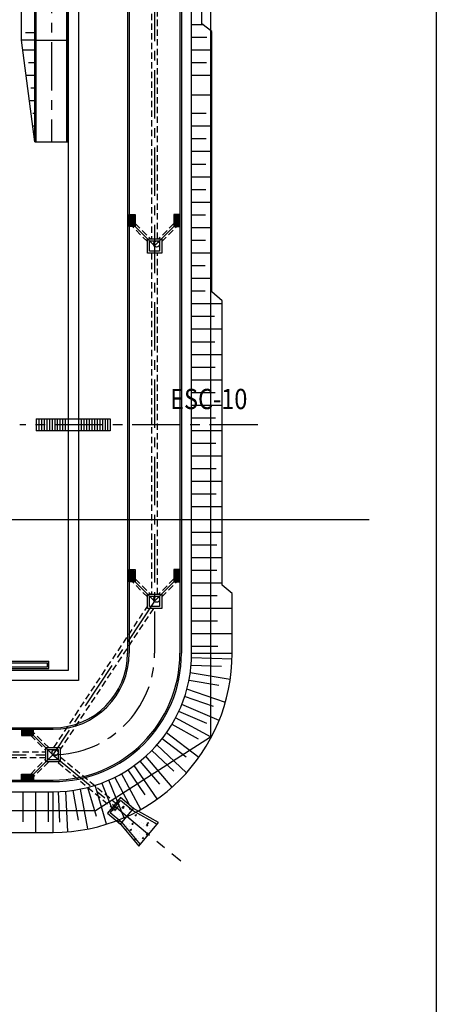
# Model space of a CAD drawing. Units: metres. Extents: x -1052 to 1973, y -91 to 546.
# Drawn here: x 1932 to 1973, y 252 to 349 of the extents above; entities that cross this region are included whole.
import ezdxf
from ezdxf.enums import TextEntityAlignment as Align

# ---------------------------------------------------------------- set-up
doc = ezdxf.new("R2010")
doc.units = ezdxf.units.M
doc.header["$LTSCALE"] = 0.5
doc.header["$MEASUREMENT"] = 0
doc.linetypes.add('CENTER', pattern=[50.8, 31.75, -6.35, 6.35, -6.35])
doc.linetypes.add('DASHED', pattern=[19.05, 12.7, -6.35])
for name, color, linetype in [('G-09', 7, 'Continuous'), ('grilla', 9, 'Continuous'), ('S-02-CERCA', 2, 'FENCELINE1'), ('S-100(Dren_Pluvial)', 8, 'Continuous'), ('S-102(Dren_Alcohol_02)', 8, 'Continuous'), ('S-25_caminho', 8, 'Continuous'), ('S-26B eje', 3, 'CENTER'), ('S-302(Talud camino)', 8, 'Continuous'), ('S-302(Taludes)', 8, 'Continuous'), ('S-303(Dique_Tierra)', 8, 'Continuous'), ('S-33-ESCADAS', 8, 'Continuous')]:
    doc.layers.add(name, color=color, linetype=linetype)
doc.styles.add('ARIAL', font='ARIAL.TTF')
doc.styles.get("Standard").update_dxf_attribs({"font": 'romans.shx'})
doc.linetypes.add('FENCELINE1', pattern='A,6.35,-2.54,[133,ltypeshp.shx,S=2.54,R=0,X=-2.54,Y=0],-2.54,25.4', length=36.83)

# ---------------------------------------------------------------- blocks, each defined once
blk = doc.blocks.new('bocatormenta')
at = {"layer": 'S-100(Dren_Pluvial)'}
for p, q in [((0.13, 0.465), (0.47, 0.465)), ((0.13, 0.435), (0.13, 0.465)), ((0.47, 0.435), (0.13, 0.435)), ((0.13, 0.405), (0.47, 0.405)), ((0.13, 0.375), (0.13, 0.405)), ((0.47, 0.375), (0.13, 0.375)), ((0.13, 0.345), (0.47, 0.345)), ((0.13, 0.315), (0.13, 0.345)), ((0.47, 0.315), (0.13, 0.315)), ((0.13, 0.285), (0.47, 0.285)), ((0.13, 0.255), (0.13, 0.285)), ((0.47, 0.255), (0.13, 0.255)), ((0.13, 0.225), (0.47, 0.225)), ((0.13, 0.195), (0.13, 0.225)), ((0.47, 0.195), (0.13, 0.195)), ((0.13, 0.165), (0.47, 0.165)), ((0.13, 0.135), (0.13, 0.165)), ((0.47, 0.135), (0.13, 0.135)), ((0.13, 0.105), (0.47, 0.105)), ((0.13, 0.075), (0.13, 0.105)), ((0.47, 0.075), (0.13, 0.075)), ((0.13, 0.045), (0.47, 0.045)), ((0.13, 0.015), (0.13, 0.045)), ((0.47, 0.015), (0.13, 0.015)), ((0.47, 0.465), (0.47, 0.435)), ((0.47, 0.405), (0.47, 0.375)), ((0.47, 0.345), (0.47, 0.315)), ((0.47, 0.285), (0.47, 0.255)), ((0.47, 0.225), (0.47, 0.195)), ((0.47, 0.165), (0.47, 0.135)), ((0.47, 0.105), (0.47, 0.075)), ((0.47, 0.045), (0.47, 0.015)), ((0.13, -0.015), (0.47, -0.015)), ((0.13, -0.045), (0.13, -0.015)), ((0.47, -0.045), (0.13, -0.045)), ((0.13, -0.075), (0.47, -0.075)), ((0.13, -0.105), (0.13, -0.075)), ((0.47, -0.105), (0.13, -0.105)), ((0.13, -0.135), (0.47, -0.135)), ((0.13, -0.165), (0.13, -0.135)), ((0.47, -0.165), (0.13, -0.165)), ((0.13, -0.195), (0.47, -0.195)), ((0.13, -0.225), (0.13, -0.195)), ((0.47, -0.225), (0.13, -0.225)), ((0.13, -0.255), (0.47, -0.255)), ((0.13, -0.285), (0.13, -0.255)), ((0.47, -0.285), (0.13, -0.285)), ((0.13, -0.315), (0.47, -0.315)), ((0.13, -0.345), (0.13, -0.315)), ((0.47, -0.345), (0.13, -0.345)), ((0.13, -0.375), (0.47, -0.375)), ((0.13, -0.405), (0.13, -0.375)), ((0.13, -0.405), (0.47, -0.405)), ((0.13, -0.465), (0.13, -0.435)), ((0.47, -0.435), (0.13, -0.435)), ((0.47, -0.465), (0.13, -0.465)), ((0.47, -0.015), (0.47, -0.045)), ((0.47, -0.075), (0.47, -0.105)), ((0.47, -0.135), (0.47, -0.165)), ((0.47, -0.195), (0.47, -0.225)), ((0.47, -0.255), (0.47, -0.285)), ((0.47, -0.315), (0.47, -0.345)), ((0.47, -0.375), (0.47, -0.405)), ((0.47, -0.435), (0.47, -0.465))]:
    blk.add_line(p, q, dxfattribs=at)
for points in [[(0, 0.6), (0.6, 0.6), (0.6, -0.6), (0, -0.6)], [(0.1, 0.5), (0.5, 0.5), (0.5, -0.5), (0.1, -0.5)]]:
    blk.add_lwpolyline(points, close=True, dxfattribs=at)
blk = doc.blocks.new('Cama_pluvial')
at = {"layer": 'S-100(Dren_Pluvial)', "linetype": 'Continuous'}
blk.add_lwpolyline([(0.7, -0.675), (0.7, -0.7), (-0.7, -0.7), (-0.7, 0.7), (0.7, 0.7), (0.7, -0.674)], dxfattribs=at)
blk.add_lwpolyline([(0.5, 0.5), (0.5, -0.5), (-0.5, -0.5), (-0.5, 0.5)], close=True, dxfattribs=at)
blk.add_circle((0.199, 0.197), 0.3, dxfattribs=at)
at = {"layer": 'S-100(Dren_Pluvial)', "linetype": 'Continuous', "flags": 1}
blk.add_attdef('NAME', (0.7, -0.7), '', height=0.102, dxfattribs=at)

msp = doc.modelspace()

# ---------------------------------------------------------------- hatches: boundary and pattern name
h = msp.add_hatch()
h.set_pattern_fill('AR-CONC', color=256, scale=0.2, style=0)
h.set_pattern_definition([(50, (1323.6382, 0), (1.4345204, -0.1255043), [0.15, -1.65]), (355, (1323.6382, 0), (-0.2775027, 1.5043843), [0.12, -1.32]), (100.4514, (1323.7578, -0.0105), (1.1570188, 1.378879), [0.1274804, -1.4022842]), (46.1842, (1323.6382, 0.4), (2.134482, -0.331038), [0.225, -2.475]), (96.6356, (1323.8161, 0.3724), (1.8693254, 1.948236), [0.1912206, -2.103426]), (351.1842, (1323.6382, 0.4), (1.869324, 1.948237), [0.18, -1.98]), (21, (1323.8382, 0.3), (1.1938141, -0.8052378), [0.15, -1.65]), (326, (1323.8382, 0.3), (0.4866307, 1.4503), [0.12, -1.32]), (71.4514, (1323.9377, 0.2329), (1.6804453, 0.645061), [0.1274804, -1.4022842]), (37.5, (1323.63823, 0), (0.0243197, 0.6657877), [0, -1.304, 0, -1.34, 0, -1.325]), (7.5, (1323.6382, 0), (0.5261391, 0.7888234), [0, -0.764, 0, -1.274, 0, -0.505]), (327.5, (1323.19223, 0), (1.06764487, -0.04510974), [0, -0.5, 0, -1.56, 0, -2.07]), (317.5, (1322.9922, 0), (1.1663723, 0.20021), [0, -0.65, 0, -1.036, 0, -1.47])])
h.paths.add_polyline_path([(1945.43503, 270.12691), (1942.99179, 271.50778), (1941.68974, 272.59019), (1940.41121, 271.05222), (1941.71327, 269.96981), (1943.51724, 267.81995)])

# ---------------------------------------------------------------- linework, layer by layer
for p, q in [((1942.86394, 271.35398), (1941.71568, 272.30854)), ((1941.84112, 270.12361), (1940.69286, 271.07816))]:
    msp.add_line(p, q)
for points in [[(1296.81203, 545.86641), (1972.81203, 545.86641), (1972.81203, -28.13359), (1296.81203, -28.13359)], [(1945.43503, 270.12691), (1942.99179, 271.50778), (1941.68974, 272.59019), (1940.41121, 271.05222), (1941.71327, 269.96981), (1943.51724, 267.81995)]]:
    msp.add_lwpolyline(points, close=True)
for points in [[(1940.69286, 271.07816), (1941.71568, 272.30854)], [(1941.71327, 269.96981), (1942.99179, 271.50778)], [(1942.86186, 271.35148), (1945.3051, 269.97061)], [(1941.8432, 270.12611), (1943.64717, 267.97625)]]:
    msp.add_lwpolyline(points)
at = {"layer": 'grilla'}
msp.add_line((1302.8703, 299.99972), (1966.20541, 299.99972), dxfattribs=at)
at = {"layer": 'S-02-CERCA', "ltscale": 0.5}
for p, q in [((1950.55723, 481.1993), (1950.55723, 278.56461)), ((1924.47495, 271.31561), (1939.22495, 271.31561))]:
    msp.add_line(p, q, dxfattribs=at)
msp.add_lwpolyline([(1939.22495, 271.31561), (1950.55723, 278.56461)], dxfattribs=at)
at = {"layer": 'S-100(Dren_Pluvial)', "linetype": 'DASHED', "ltscale": 0.1}
for p, q in [((1935.14621, 277.51561), (1944.35723, 291.42938)), ((1944.94391, 291.22866), (1935.75614, 277.35001)), ((1935.75723, 276.61164), (1941.54985, 271.79619)), ((1941.16629, 271.3348), (1935.41534, 276.11561))]:
    msp.add_line(p, q, dxfattribs=at)
for points in [[(1945.35723, 327.62866), (1945.35723, 361.22866), (1944.75723, 361.22866), (1944.75723, 327.62866)], [(1944.35723, 327.36046), (1942.87439, 328.8433)], [(1943.15723, 329.12615), (1944.65472, 327.62866)], [(1946.95723, 329.12615), (1945.45974, 327.62866)], [(1945.75723, 327.36046), (1947.24007, 328.8433)], [(1945.35723, 292.62866), (1945.35723, 326.22866), (1944.75723, 326.22866), (1944.75723, 292.62866)], [(1943.15723, 294.12615), (1944.65472, 292.62866)], [(1946.95723, 294.12615), (1945.45974, 292.62866)], [(1944.35723, 292.36046), (1942.87439, 293.8433)], [(1945.75723, 292.36046), (1947.24007, 293.8433)], [(1932.85974, 278.71561), (1934.35723, 277.21812)], [(1934.62543, 277.51561), (1933.14258, 278.99845)], [(1934.35723, 276.51561), (1897.75723, 276.51561), (1897.75723, 277.11561), (1934.35723, 277.11561)], [(1932.85974, 274.91561), (1934.35723, 276.4131)], [(1934.62543, 276.11561), (1933.14258, 274.63277)], [(1941.16629, 271.3348), (1941.54985, 271.79619)]]:
    msp.add_lwpolyline(points, dxfattribs=at)
at = {"layer": 'S-102(Dren_Alcohol_02)'}
for points in [[(1872.75723, 285.31561), (1934.65723, 285.31561)], [(1874.45723, 285.46561), (1934.50723, 285.46561)], [(1874.90723, 285.86561), (1934.50723, 285.86561)], [(1875.05723, 286.01561), (1934.65723, 286.01561)], [(1934.50723, 285.46561), (1934.50723, 285.86561)], [(1934.65723, 285.31561), (1934.65723, 286.01561)]]:
    msp.add_lwpolyline(points, dxfattribs=at)
at = {"layer": 'S-25_caminho'}
for p, q in [((1942.40723, 481.41561), (1942.40723, 286.81561)), ((1942.55723, 481.41561), (1942.55723, 286.81561)), ((1947.55723, 481.41561), (1947.55723, 286.81561)), ((1947.70723, 481.41561), (1947.70723, 286.81561)), ((1933.25723, 339.61561), (1933.25723, 359.81561)), ((1869.05723, 279.46561), (1935.05723, 279.46561)), ((1869.05723, 279.31561), (1935.05723, 279.31561)), ((1869.05723, 274.31561), (1935.05723, 274.31561)), ((1869.05723, 274.16561), (1935.05723, 274.16561))]:
    msp.add_line(p, q, dxfattribs=at)
for points in [[(1933.25723, 337.18974), (1933.25723, 362.24148)], [(1933.40723, 337.18974), (1933.40723, 362.24148)], [(1936.40723, 337.18974), (1936.40723, 362.24148)], [(1936.55723, 337.18974), (1936.55723, 362.24148)], [(1933.25723, 337.18974), (1936.55723, 337.18974)]]:
    msp.add_lwpolyline(points, dxfattribs=at)
for radius in [12.5, 12.65, 7.5, 7.35]:
    msp.add_arc((1935.05723, 286.81561), radius, 270, 0, dxfattribs=at)
at = {"layer": 'S-26B eje', "ltscale": 0.3}
for p, q in [((1945.05723, 481.41561), (1945.05723, 286.81561)), ((1859.05723, 276.81561), (1935.05723, 276.81561))]:
    msp.add_line(p, q, dxfattribs=at)
for points in [[(1934.90723, 362.24148), (1934.90723, 337.18974)], [(1943.15723, 328.8433), (1945.05723, 326.9433)], [(1946.95723, 328.8433), (1945.05723, 326.9433)], [(1955.22968, 309.31652), (1931.78391, 309.31652)], [(1943.15723, 293.8433), (1945.05723, 291.9433)], [(1946.95723, 293.8433), (1945.05723, 291.9433)], [(1945.05723, 291.9433), (1935.04258, 276.81561)], [(1933.14258, 278.71561), (1935.04258, 276.81561)], [(1933.14258, 274.91561), (1935.04258, 276.81561)], [(1935.04258, 276.81561), (1947.62956, 266.35196)]]:
    msp.add_lwpolyline(points, dxfattribs=at)
msp.add_arc((1935.05723, 286.81561), 10, 270, 0, dxfattribs=at)
at = {"layer": 'S-302(Talud camino)'}
for p, q in [((1932.3468, 347.96617), (1933.25723, 347.96617)), ((1932.07939, 346.25), (1933.25723, 346.25)), ((1933.25723, 347.18974), (1936.55723, 347.18974)), ((1932.63337, 345), (1933.25723, 345)), ((1932.40439, 343.75), (1933.25723, 343.75)), ((1932.85298, 342.5), (1933.25723, 342.5)), ((1932.72939, 341.25), (1933.25723, 341.25)), ((1933.07258, 340), (1933.25723, 340)), ((1933.05439, 338.75), (1933.25723, 338.75)), ((1933.21689, 337.5), (1933.25723, 337.5))]:
    msp.add_line(p, q, dxfattribs=at)
for points in [[(1933.25723, 337.18974), (1931.95723, 347.18974), (1931.95723, 352.24148), (1933.25723, 362.24148)], [(1933.25723, 347.18974), (1931.95723, 347.18974)]]:
    msp.add_lwpolyline(points, dxfattribs=at)
at = {"layer": 'S-302(Taludes)'}
for p, q in [((1948.70723, 348.75, -4), (1949.78773, 348.75, -4)), ((1948.70723, 347.5, -4), (1950.19321, 347.5, -4)), ((1948.70723, 346.25, -4), (1950.70723, 346.25, -4)), ((1948.70723, 345, -4), (1950.1766, 345, -4)), ((1948.70723, 343.75, -4), (1950.70723, 343.75, -4)), ((1948.70723, 341.8184, -4), (1950.70723, 341.8184, -4)), ((1948.70723, 340, -4), (1950.14337, 340, -4)), ((1948.70723, 338.75, -4), (1950.70723, 338.75, -4)), ((1948.70723, 337.5, -4), (1950.12676, 337.5, -4)), ((1948.70723, 336.25, -4), (1950.70723, 336.25, -4)), ((1948.70723, 335, -4), (1950.11014, 335, -4)), ((1948.70723, 333.75, -4), (1950.70723, 333.75, -4)), ((1948.70723, 332.5, -4), (1950.09353, 332.5, -4)), ((1948.70723, 331.25, -4), (1950.70723, 331.25, -4)), ((1948.70723, 330, -4), (1950.07691, 330, -4)), ((1948.70723, 328.75, -4), (1950.70723, 328.75, -4)), ((1948.70723, 327.5, -4), (1950.0603, 327.5, -4)), ((1948.70723, 326.25, -4), (1950.70723, 326.25, -4)), ((1948.70723, 325, -4), (1950.04368, 325, -4)), ((1948.70723, 323.75, -4), (1950.70723, 323.75, -4)), ((1948.70723, 322.5, -4), (1950.02707, 322.5, -4)), ((1948.70723, 321.25, -4), (1951.70723, 321.25, -4)), ((1948.70723, 320, -4), (1950.96839, 320, -4)), ((1948.70723, 318.75, -4), (1951.70723, 318.75, -4)), ((1948.70723, 317.5, -4), (1950.99213, 317.5, -4)), ((1948.70723, 316.25, -4), (1951.70723, 316.25, -4)), ((1948.70723, 315, -4), (1951.01588, 315, -4)), ((1948.70723, 313.75, -4), (1951.70723, 313.75, -4)), ((1948.70723, 312.5, -4), (1951.03962, 312.5, -4)), ((1948.70723, 311.25, -4), (1951.70723, 311.25, -4)), ((1948.70723, 310, -4), (1951.06336, 310, -4)), ((1948.70723, 308.75, -4), (1951.70723, 308.75, -4)), ((1948.70723, 307.5, -4), (1951.0871, 307.5, -4)), ((1948.70723, 306.25, -4), (1951.70723, 306.25, -4)), ((1948.70723, 305, -4), (1951.11084, 305, -4)), ((1948.70723, 303.75, -4), (1951.70723, 303.75, -4)), ((1948.70723, 302.5, -4), (1951.13459, 302.5, -4)), ((1948.70723, 301.25, -4), (1951.70723, 301.25, -4)), ((1948.70723, 300, -4), (1951.15833, 300, -4)), ((1948.70723, 298.75, -4), (1951.70723, 298.75, -4)), ((1948.70723, 297.5, -4), (1951.18207, 297.5, -4)), ((1948.70723, 296.25, -4), (1951.70723, 296.25, -4)), ((1948.70723, 295, -4), (1951.20581, 295, -4)), ((1948.70723, 293.75, -4), (1951.70723, 293.75, -4)), ((1948.70723, 292.5, -4), (1951.22956, 292.5, -4)), ((1948.70723, 291.25, -4), (1952.70723, 291.25, -4)), ((1948.70723, 290, -4), (1951.2533, 290, -4)), ((1948.70723, 288.75, -4), (1952.70723, 288.75, -4)), ((1948.70723, 287.5, -4), (1951.27704, 287.5, -4)), ((1952.69709, 286.21752, 618), (1948.71092, 286.3521, 618)), ((1951.65553, 285.50449, 618), (1948.68569, 285.60476, 618)), ((1952.51513, 284.21864, 618), (1948.5772, 284.87352, 618)), ((1952.02878, 281.96907, 618), (1948.24854, 283.26717, 618)), ((1951.40267, 283.64561, 618), (1948.45453, 284.13588, 618)), ((1950.8623, 281.579, 618), (1948.00568, 282.55994, 618)), ((1951.41577, 280.18835, 618), (1947.74815, 281.76233, 618)), ((1950.64557, 278.53756, 618), (1947.13203, 280.4427, 618)), ((1950.2012, 279.89587, 618), (1947.45325, 281.07517, 618)), ((1949.40131, 278.36162, 618), (1946.7756, 279.78535, 618)), ((1948.17269, 276.55855, 618), (1945.78968, 278.3844, 618)), ((1949.41428, 276.54927, 618), (1946.24446, 278.97797, 618)), ((1948.2102, 275.04608, 618), (1945.28543, 277.77918, 618)), ((1946.78598, 273.62626, 618), (1944.19189, 276.66774, 618)), ((1946.96907, 275.18244, 618), (1944.77488, 277.23283, 618)), ((1945.32348, 272.4585, 618), (1943.05859, 275.76068, 618)), ((1945.5677, 273.90234, 618), (1943.62296, 276.18249, 618)), ((1942.56702, 271.95541, 618), (1941.1518, 274.60255, 618)), ((1943.69824, 271.4255, 618), (1941.81124, 274.9551, 618)), ((1944.14037, 272.86143, 618), (1942.44193, 275.33773, 618)), ((1939.33055, 270.72334, 618), (1938.49013, 273.59989, 618)), ((1940.32928, 269.97138, 618), (1939.20789, 273.8096, 618)), ((1940.99054, 271.25867, 618), (1939.87186, 274.04306, 618)), ((1942.05599, 270.61253, 618), (1940.56572, 274.32183, 618)), ((1932.11494, 270.19344), (1932.11494, 273.16561)), ((1933.36494, 269.16561), (1933.36494, 273.16561)), ((1934.61494, 270.19344), (1934.61494, 273.16561)), ((1935.72508, 270.17901, 618), (1935.58528, 273.17758, 618)), ((1936.51809, 269.22617, 618), (1936.33224, 273.21241, 618)), ((1937.57523, 270.35711, 618), (1937.03183, 273.29053, 618)), ((1938.49386, 269.50342, 618), (1937.76709, 273.42673, 618))]:
    msp.add_line(p, q, dxfattribs=at)
at = {"layer": 'S-302(Taludes)', "elevation": 618}
msp.add_lwpolyline([(1757.70723, 253.88256), (1757.70723, 236.31785), (1771.9753, 236.31785), (1849.93945, 241.36734, 0.39539465), (1862.70723, 254.9888), (1862.70723, 266.81561, -0.41421356), (1869.05723, 273.16561), (1935.05723, 273.16561, 0.41421356), (1948.70723, 286.81561), (1948.70723, 481.41561, 0.41421356), (1935.05723, 495.06561), (1869.05723, 495.06561, 0.41421356), (1855.40723, 481.41561), (1855.40723, 411.96785, -0.41421356), (1849.05723, 405.61785), (1771.85723, 405.61785, 0.42597671), (1758.21814, 391.42207)], format="xyb", dxfattribs=at)
for points in [[(1948.70723, 286.81561), (1952.70723, 286.81561), (1952.70723, 292.67976), (1951.70723, 293.52556), (1951.70723, 321.51673), (1950.70723, 322.4035), (1950.70723, 348.04246), (1949.70723, 348.81195), (1949.70723, 369.2808), (1948.70723, 370.30146)], [(1869.05723, 273.16561), (1869.05723, 270.16561), (1898.05182, 270.16561), (1899.16721, 269.16561), (1935.05723, 269.16561), (1935.05723, 273.16561)], [(1869.05723, 273.16561), (1935.05723, 273.16561)]]:
    msp.add_lwpolyline(points, dxfattribs=at)
at = {"layer": 'S-302(Taludes)'}
msp.add_arc((1935.05723, 286.81561, 618), 17.65, 270, 0, dxfattribs=at)
at = {"layer": 'S-303(Dique_Tierra)'}
for points in [[(1910.71736, 484.11561), (1937.55723, 484.11561), (1937.55723, 284.11561), (1871.55723, 284.11561), (1871.55723, 484.11561), (1880.45187, 484.11561)], [(1910.65098, 483.11561), (1936.55723, 483.11561), (1936.55723, 285.11561), (1872.55723, 285.11561), (1872.55723, 483.11561), (1880.38549, 483.11561)]]:
    msp.add_lwpolyline(points, dxfattribs=at)
at = {"layer": 'S-33-ESCADAS'}
for p, q in [((1933.39723, 309.91652), (1933.39723, 308.71652)), ((1933.65723, 309.91652), (1933.65723, 308.71652)), ((1933.91723, 309.91652), (1933.91723, 308.71652)), ((1934.17723, 309.91652), (1934.17723, 308.71652)), ((1934.43723, 309.91652), (1934.43723, 308.71652)), ((1934.69723, 309.91652), (1934.69723, 308.71652)), ((1934.95723, 309.91652), (1934.95723, 308.71652)), ((1935.21723, 309.91652), (1935.21723, 308.71652)), ((1935.47723, 309.91652), (1935.47723, 308.71652)), ((1935.73723, 309.91652), (1935.73723, 308.71652)), ((1935.99723, 309.91652), (1935.99723, 308.71652)), ((1936.25723, 309.91652), (1936.25723, 308.71652)), ((1936.75723, 309.91652), (1937.35723, 309.91652)), ((1937.83474, 309.91652), (1937.83474, 308.71652)), ((1938.09474, 309.91652), (1938.09474, 308.71652)), ((1938.35474, 309.91652), (1938.35474, 308.71652)), ((1938.61474, 309.91652), (1938.61474, 308.71652)), ((1938.87474, 309.91652), (1938.87474, 308.71652)), ((1939.13474, 309.91652), (1939.13474, 308.71652)), ((1939.39474, 309.91652), (1939.39474, 308.71652)), ((1939.65474, 309.91652), (1939.65474, 308.71652)), ((1939.91474, 309.91652), (1939.91474, 308.71652)), ((1940.17474, 309.91652), (1940.17474, 308.71652)), ((1940.43474, 309.91652), (1940.43474, 308.71652)), ((1940.69474, 309.91652), (1940.69474, 308.71652))]:
    msp.add_line(p, q, dxfattribs=at)
for points in [[(1933.39723, 309.91652), (1937.04599, 309.91652), (1940.69474, 309.91652)], [(1940.69474, 308.71652), (1937.04599, 308.71652), (1933.39723, 308.71652)]]:
    msp.add_lwpolyline(points, dxfattribs=at)

# ---------------------------------------------------------------- block references
for p in [(1945.05723, 326.92866), (1945.05723, 291.92866), (1935.05723, 276.81561)]:
    msp.add_blockref('Cama_pluvial', p)
at = {"layer": 'S-100(Dren_Pluvial)'}
for p in [(1942.55723, 329.4433), (1942.55723, 294.4433)]:
    msp.add_blockref('bocatormenta', p, dxfattribs=at)
at = {"layer": 'S-100(Dren_Pluvial)', "xscale": -1}
for p in [(1947.55723, 329.4433), (1947.55723, 294.4433)]:
    msp.add_blockref('bocatormenta', p, dxfattribs=at)
at = {"layer": 'S-100(Dren_Pluvial)', "xscale": -1, "rotation": 90}
msp.add_blockref('bocatormenta', (1932.54258, 279.31561), dxfattribs=at)
at = {"layer": 'S-100(Dren_Pluvial)', "rotation": 90}
msp.add_blockref('bocatormenta', (1932.54258, 274.31561), dxfattribs=at)

# ---------------------------------------------------------------- texts
at = {"layer": 'G-09', "style": 'ARIAL', "width": 0.85}
msp.add_text('ESC-10', height=2, dxfattribs=at).set_placement((1950.39558, 310.85418), align=Align.CENTER)

doc.saveas('drawing.dxf')
